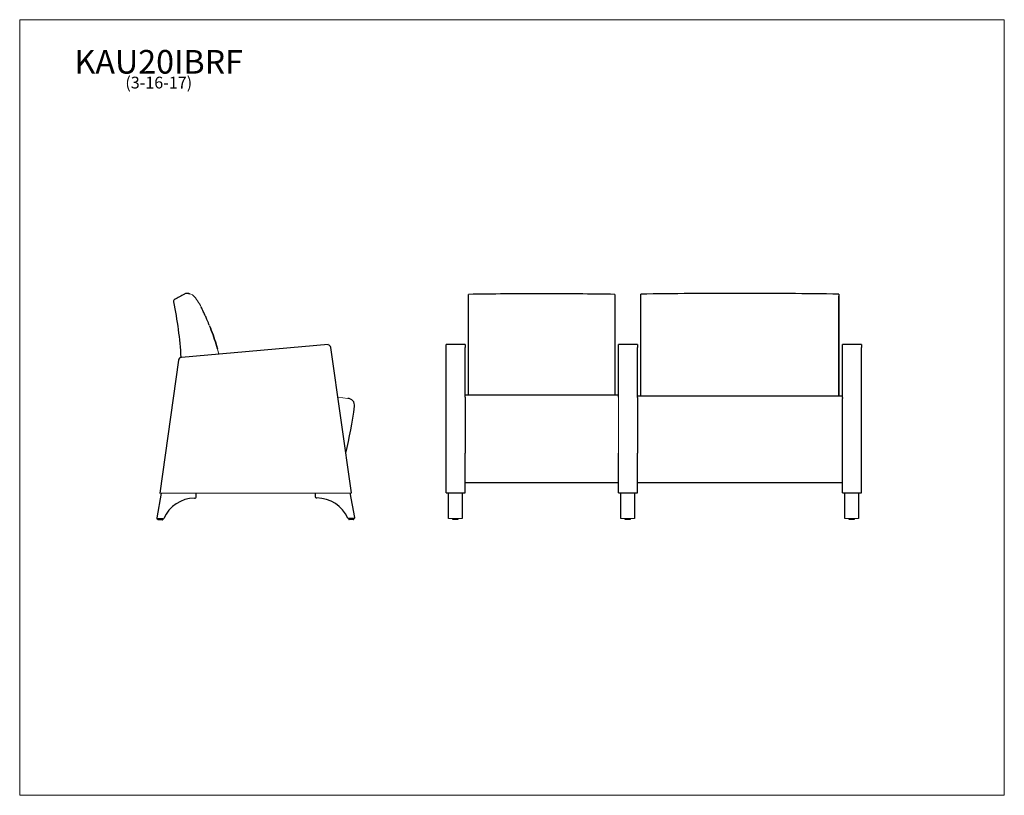
# Model space of a CAD drawing. Units: inches. Extents: x 7 to 150, y 4 to 117.
import ezdxf

# ---------------------------------------------------------------- set-up
doc = ezdxf.new("R2010")
doc.units = ezdxf.units.IN
doc.header["$LTSCALE"] = 14.285714
doc.header["$MEASUREMENT"] = 0
doc.layers.get('0').update_dxf_attribs({"lineweight": 9})
for name, color, linetype, lineweight in [('Sketch Geometry (ANSI)', 7, 'Continuous', 13), ('Symbol (ANSI)', 7, 'Continuous', 13), ('Visible (ANSI)', 7, 'Continuous', 25), ('Visible Narrow (ANSI)', 7, 'Continuous', 18)]:
    doc.layers.add(name, color=color, linetype=linetype, lineweight=lineweight)
doc.styles.add('Note Text (ANSI)', font='tahoma.ttf')

# ---------------------------------------------------------------- blocks, each defined once
blk = doc.blocks.new('Borders BEST CHAIRS A LANDSCAPE')
at = {"layer": 'Sketch Geometry (ANSI)'}
for p, q in [((10.51, 8.1875), (0.51, 8.1875)), ((0.51, 8.1875), (0.51, 0.3125)), ((10.51, 0.3125), (10.51, 8.1875)), ((0.51, 0.3125), (10.51, 0.3125))]:
    blk.add_line(p, q, dxfattribs=at)

msp = doc.modelspace()

# ---------------------------------------------------------------- linework, layer by layer
at = {"layer": 'Sketch Geometry (ANSI)'}
for p, q in [((31.9, 77.21), (32.13, 77.13)), ((32.13, 77.13), (32.36, 77.04)), ((35.99, 69.18), (36.16, 68.45)), ((54.89, 62.03), (53.46, 62.21)), ((94.15, 62.21), (94.15, 54.29)), ((94.15, 61.18), (94.15, 52.88))]:
    msp.add_line(p, q, dxfattribs=at)
for centre, radius, start, end in [((31.94, 76.28), 0.867, 55.9131, 60.6705), ((27.63, 72.42), 6.63, 25.4211, 43.6932)]:
    msp.add_arc(centre, radius, start, end, dxfattribs=at)
at = {"layer": 'Visible (ANSI)'}
for p, q in [((72.4, 77.1), (72.4, 77.12)), ((72.4, 76.83), (72.4, 77.1)), ((72.4, 75.29), (72.4, 76.83)), ((93.65, 77.12), (93.65, 77.1)), ((93.65, 77.1), (93.65, 76.83)), ((93.65, 76.83), (93.65, 75.29)), ((126.15, 76.29), (126.15, 76.87)), ((72.4, 75.27), (72.4, 75.29)), ((72.4, 74.03), (72.4, 75.27)), ((93.65, 75.29), (93.65, 75.27)), ((93.65, 75.27), (93.65, 74.03)), ((97.4, 75.31), (97.4, 75.33)), ((126.15, 75.33), (126.15, 75.31)), ((72.4, 73.47), (72.4, 74.03)), ((72.4, 72.68), (72.4, 73.47)), ((93.65, 74.03), (93.65, 73.47)), ((93.65, 73.47), (93.65, 72.68)), ((97.4, 72.73), (97.4, 73.53)), ((126.15, 73.53), (126.15, 72.73)), ((72.4, 72.66), (72.4, 72.68)), ((72.4, 66.93), (72.4, 72.66)), ((93.65, 72.68), (93.65, 72.66)), ((93.65, 72.66), (93.65, 66.93)), ((97.4, 72.72), (97.4, 72.73)), ((126.15, 72.73), (126.15, 72.72)), ((52.04, 69.83), (30.76, 67.99)), ((55.42, 48.35), (52.42, 69.41)), ((69.15, 69.41), (69.15, 69.83)), ((71.9, 69.83), (69.15, 69.83)), ((69.15, 48.35), (69.15, 69.41)), ((71.9, 69.83), (71.9, 69.41)), ((71.9, 62.19), (71.9, 69.41)), ((94.15, 69.41), (94.15, 69.83)), ((96.9, 69.83), (94.15, 69.83)), ((94.15, 62.19), (94.15, 69.41)), ((96.9, 69.83), (96.9, 69.41)), ((96.9, 62.15), (96.9, 69.41)), ((126.65, 69.41), (126.65, 69.83)), ((129.4, 69.83), (126.65, 69.83)), ((126.65, 62.15), (126.65, 69.41)), ((129.4, 69.83), (129.4, 69.41)), ((129.4, 48.35), (129.4, 69.41)), ((30.31, 67.56), (27.64, 48.3)), ((72.4, 66.18), (72.4, 66.93)), ((72.4, 62.49), (72.4, 66.18)), ((93.65, 66.93), (93.65, 66.18)), ((93.65, 66.18), (93.65, 62.49)), ((94.15, 62.49), (71.9, 62.49)), ((71.9, 62.19), (71.9, 62.03)), ((71.9, 62.03), (71.9, 60.9)), ((126.65, 62.38), (96.9, 62.38)), ((96.9, 62.15), (96.9, 62.03)), ((96.9, 62.03), (96.9, 60.9)), ((126.65, 62.15), (126.65, 62.03)), ((126.65, 60.9), (126.65, 62.03)), ((71.9, 60.9), (71.9, 54.07)), ((96.9, 60.9), (96.9, 54.07)), ((126.65, 54.07), (126.65, 60.9)), ((71.9, 48.35), (71.9, 54.07)), ((94.15, 48.35), (94.15, 54.07)), ((96.9, 48.35), (96.9, 54.07)), ((126.65, 48.35), (126.65, 54.07)), ((71.9, 49.85), (94.15, 49.85)), ((96.9, 49.85), (126.65, 49.85)), ((27.81, 48.3), (27.18, 44.69)), ((27.64, 48.3), (55.42, 48.35)), ((32.91, 47.81), (32.91, 48.31)), ((50.16, 48.34), (50.16, 47.84)), ((55.9, 44.75), (55.25, 48.35)), ((69.15, 48.35), (71.9, 48.35)), ((69.5, 48.35), (71.5, 48.35)), ((69.5, 44.75), (69.5, 48.35)), ((71.5, 48.35), (71.5, 44.75)), ((94.15, 48.35), (96.9, 48.35)), ((94.5, 48.35), (96.5, 48.35)), ((94.5, 44.75), (94.5, 48.35)), ((96.5, 48.35), (96.5, 44.75)), ((126.65, 48.35), (129.4, 48.35)), ((127, 48.35), (129, 48.35)), ((127, 44.75), (127, 48.35)), ((129, 48.35), (129, 44.75)), ((28.07, 44.55), (27.3, 44.55)), ((27.32, 44.45), (27.32, 44.55)), ((28.01, 44.42), (27.35, 44.42)), ((28.04, 44.45), (28.04, 44.55)), ((55.77, 44.6), (55, 44.6)), ((55.04, 44.51), (55.04, 44.6)), ((55.72, 44.48), (55.07, 44.48)), ((55.76, 44.51), (55.76, 44.6)), ((69.5, 44.6), (69.5, 44.75)), ((69.5, 44.6), (69.5, 44.6)), ((70.14, 44.51), (70.14, 44.6)), ((70.86, 44.51), (70.86, 44.6)), ((71.5, 44.75), (71.5, 44.6)), ((71.5, 44.6), (71.5, 44.6)), ((71.5, 44.55), (71.5, 44.55)), ((94.5, 44.6), (94.5, 44.75)), ((94.5, 44.6), (94.5, 44.6)), ((95.14, 44.51), (95.14, 44.6)), ((95.86, 44.51), (95.86, 44.6)), ((96.5, 44.75), (96.5, 44.6)), ((96.5, 44.6), (96.5, 44.6)), ((127, 44.6), (127, 44.75)), ((127, 44.6), (127, 44.6)), ((127.64, 44.51), (127.64, 44.6)), ((128.36, 44.51), (128.36, 44.6)), ((129, 44.75), (129, 44.6)), ((129, 44.6), (129, 44.6))]:
    msp.add_line(p, q, dxfattribs=at)
for centre, radius, start, end in [((51.93, 69.34), 0.5, 8.1102, 77.1631), ((30.8, 67.49), 0.5, 94.9433, 172.1102), ((54.88, 61.03), 1, 352.363, 89.9938), ((-13.54, 70.2), 70.03, 346.6807, 352.363), ((32.69, 42.64), 4.92, 90.3147, 156.2135), ((32.66, 47.8), 0.247, 269.797, 0.8665), ((50.4, 47.84), 0.247, 179.3539, 270.4235), ((50.4, 42.67), 4.92, 24.0069, 89.9057), ((27.3, 44.67), 0.125, 170.1102, 270.1102), ((27.35, 44.45), 0.031, 180.1102, 270.1102), ((28.01, 44.45), 0.031, 270.1102, 0.1102), ((28.07, 44.67), 0.125, 270.1102, 336.2135), ((55, 44.72), 0.125, 204.0069, 270.1102), ((55.07, 44.51), 0.031, 180.1102, 270.1102), ((55.72, 44.51), 0.031, 270.1102, 0.1102), ((55.77, 44.73), 0.125, 270.1102, 10.1102)]:
    msp.add_arc(centre, radius, start, end, dxfattribs=at)
for points, knots in [([(31.18, 77.17), (30.94, 77.04), (30.71, 76.92), (30.24, 76.66), (30, 76.53), (29.77, 76.4)], [-4.086925, -4.086925, -4.086925, -4.086925, -2.043462, -2.043462, 0, 0, 0, 0]), ([(31.55, 77.26), (31.48, 77.26), (31.42, 77.25), (31.3, 77.22), (31.24, 77.2), (31.18, 77.17)], [-0.9666733, -0.9666733, -0.9666733, -0.9666733, -0.4833331, -0.4833331, 0, 0, 0, 0]), ([(31.79, 77.24), (31.75, 77.25), (31.71, 77.26), (31.63, 77.26), (31.59, 77.26), (31.55, 77.26)], [-0.6129412, -0.6129412, -0.6129412, -0.6129412, -0.3064708, -0.3064708, 0, 0, 0, 0]), ([(97.4, 77.13), (97.4, 77.14), (97.4, 77.14), (97.4, 77.15), (97.4, 77.15), (97.4, 77.15)], [-0.6136712, -0.6136712, -0.6136712, -0.6136712, -0.3068294, -0.3068294, 0, 0, 0, 0]), ([(126.15, 77.15), (126.15, 77.15), (126.15, 77.15), (126.15, 77.14), (126.15, 77.14), (126.15, 77.13)], [-0.6136713, -0.6136713, -0.6136713, -0.6136713, -0.3068416, -0.3068416, 0, 0, 0, 0]), ([(29.77, 76.4), (29.73, 76.38), (29.7, 76.35), (29.65, 76.28), (29.63, 76.24), (29.59, 76.15), (29.58, 76.09), (29.59, 76.04)], [-1.074919, -1.074919, -1.074919, -1.074919, -0.744309, -0.744309, -0.413713, -0.413713, 0, 0, 0, 0]), ([(97.4, 76.87), (97.4, 76.93), (97.4, 76.99), (97.4, 77.08), (97.4, 77.11), (97.4, 77.13)], [-1.359686, -1.359686, -1.359686, -1.359686, -0.679901, -0.679901, 0, 0, 0, 0]), ([(97.4, 75.33), (97.4, 75.6), (97.4, 75.87), (97.4, 76.38), (97.4, 76.63), (97.4, 76.87)], [-4.630135, -4.630135, -4.630135, -4.630135, -2.315119, -2.315119, 0, 0, 0, 0]), ([(126.15, 77.13), (126.15, 77.11), (126.15, 77.08), (126.15, 76.99), (126.15, 76.93), (126.15, 76.87)], [-1.359673, -1.359673, -1.359673, -1.359673, -0.679775, -0.679775, 0, 0, 0, 0]), ([(126.15, 76.87), (126.15, 76.63), (126.15, 76.38), (126.15, 75.87), (126.15, 75.6), (126.15, 75.33)], [-4.630132, -4.630132, -4.630132, -4.630132, -2.314903, -2.314903, 0, 0, 0, 0]), ([(126.15, 75.93), (126.15, 75.97), (126.15, 76.01), (126.15, 76.1), (126.15, 76.14), (126.15, 76.22), (126.15, 76.26), (126.15, 76.29)], [-1.075093, -1.075093, -1.075093, -1.075093, -0.744447, -0.744447, -0.413806, -0.413806, 0, 0, 0, 0]), ([(126.15, 62.38), (126.15, 62.58), (126.15, 62.78), (126.15, 67.32), (126.15, 71.67), (126.15, 75.93)], [-34.655554, -34.655554, -34.655554, -34.655554, -33.138202, -33.138202, 0, 0, 0, 0]), ([(33.62, 75.27), (33.62, 75.27), (33.62, 75.27), (33.61, 75.28), (33.61, 75.28), (33.61, 75.29)], [-0.05652606, -0.05652606, -0.05652606, -0.05652606, -0.02826301, -0.02826301, 0, 0, 0, 0]), ([(34.22, 74.03), (34.12, 74.24), (34.02, 74.45), (33.82, 74.86), (33.72, 75.06), (33.62, 75.27)], [-3.488588, -3.488588, -3.488588, -3.488588, -1.744248, -1.744248, 0, 0, 0, 0]), ([(97.4, 74.08), (97.4, 74.29), (97.4, 74.49), (97.4, 74.9), (97.4, 75.11), (97.4, 75.31)], [-3.489247, -3.489247, -3.489247, -3.489247, -1.744606, -1.744606, 0, 0, 0, 0]), ([(126.15, 75.31), (126.15, 75.11), (126.15, 74.9), (126.15, 74.49), (126.15, 74.29), (126.15, 74.08)], [-3.489247, -3.489247, -3.489247, -3.489247, -1.7446, -1.7446, 0, 0, 0, 0]), ([(34.46, 73.47), (34.42, 73.57), (34.38, 73.66), (34.3, 73.85), (34.26, 73.94), (34.22, 74.03)], [-1.540426, -1.540426, -1.540426, -1.540426, -0.77022, -0.77022, 0, 0, 0, 0]), ([(34.78, 72.68), (34.72, 72.81), (34.67, 72.94), (34.56, 73.21), (34.51, 73.34), (34.46, 73.47)], [-2.184632, -2.184632, -2.184632, -2.184632, -1.092298, -1.092298, 0, 0, 0, 0]), ([(97.4, 73.53), (97.4, 73.62), (97.4, 73.71), (97.4, 73.9), (97.4, 73.99), (97.4, 74.08)], [-1.540544, -1.540544, -1.540544, -1.540544, -0.770285, -0.770285, 0, 0, 0, 0]), ([(126.15, 74.08), (126.15, 73.99), (126.15, 73.9), (126.15, 73.71), (126.15, 73.62), (126.15, 73.53)], [-1.540544, -1.540544, -1.540544, -1.540544, -0.770256, -0.770256, 0, 0, 0, 0]), ([(34.78, 72.66), (34.78, 72.66), (34.78, 72.67), (34.78, 72.67), (34.78, 72.67), (34.78, 72.68)], [-0.03792807, -0.03792807, -0.03792807, -0.03792807, -0.01896403, -0.01896403, 0, 0, 0, 0]), ([(35.99, 69.2), (35.93, 69.43), (35.86, 69.67), (35.51, 70.81), (35.18, 71.7), (34.82, 72.58)], [-9.482813, -9.482813, -9.482813, -9.482813, -7.613206, -7.613206, -0.383647, -0.383647, -0.383647, -0.383647]), ([(34.82, 72.58), (35.18, 71.7), (35.51, 70.81), (35.86, 69.67), (35.93, 69.43), (35.99, 69.2)], [-14.849269, -14.849269, -14.849269, -14.849269, -7.614746, -7.614746, -5.747908, -5.747908, -5.747908, -5.747908]), ([(97.4, 66.99), (97.4, 67.98), (97.4, 68.95), (97.4, 70.86), (97.4, 71.8), (97.4, 72.72)], [-15.230722, -15.230722, -15.230722, -15.230722, -7.613206, -7.613206, 0, 0, 0, 0]), ([(126.15, 72.72), (126.15, 71.8), (126.15, 70.86), (126.15, 68.95), (126.15, 67.98), (126.15, 66.99)], [-15.230711, -15.230711, -15.230711, -15.230711, -7.614746, -7.614746, 0, 0, 0, 0]), ([(97.4, 66.25), (97.4, 66.37), (97.4, 66.5), (97.4, 66.75), (97.4, 66.87), (97.4, 66.99)], [-1.922315, -1.922315, -1.922315, -1.922315, -0.961175, -0.961175, 0, 0, 0, 0]), ([(97.4, 62.38), (97.4, 62.99), (97.4, 63.61), (97.4, 64.9), (97.4, 65.57), (97.4, 66.25)], [-9.840438, -9.840438, -9.840438, -9.840438, -5.168915, -5.168915, 0, 0, 0, 0]), ([(126.15, 66.99), (126.15, 66.87), (126.15, 66.75), (126.15, 66.5), (126.15, 66.37), (126.15, 66.25)], [-1.922315, -1.922315, -1.922315, -1.922315, -0.961137, -0.961137, 0, 0, 0, 0]), ([(126.15, 66.25), (126.15, 65.57), (126.15, 64.9), (126.15, 63.61), (126.15, 62.99), (126.15, 62.38)], [-10.338499, -10.338499, -10.338499, -10.338499, -5.169066, -5.169066, -0.498066, -0.498066, -0.498066, -0.498066]), ([(70.86, 44.51), (70.86, 44.5), (70.86, 44.5), (70.86, 44.49), (70.86, 44.49), (70.85, 44.49), (70.85, 44.48), (70.85, 44.48), (70.84, 44.48), (70.84, 44.48), (70.84, 44.48), (70.84, 44.48), (70.84, 44.48), (70.83, 44.48), (70.83, 44.48), (70.83, 44.48), (70.83, 44.48), (70.83, 44.48), (70.83, 44.48), (70.83, 44.48), (70.83, 44.48), (70.83, 44.48), (70.83, 44.48), (70.83, 44.48), (70.83, 44.48), (70.82, 44.48), (70.81, 44.48), (70.78, 44.48), (70.76, 44.48), (70.71, 44.48), (70.68, 44.48), (70.62, 44.48), (70.59, 44.48), (70.52, 44.48), (70.48, 44.48), (70.41, 44.48), (70.38, 44.48), (70.32, 44.48), (70.29, 44.48), (70.24, 44.48), (70.22, 44.48), (70.19, 44.48), (70.18, 44.48), (70.17, 44.48), (70.17, 44.48), (70.17, 44.48), (70.17, 44.48), (70.17, 44.48), (70.17, 44.48), (70.17, 44.48), (70.17, 44.48), (70.17, 44.48), (70.17, 44.48), (70.17, 44.48), (70.16, 44.48), (70.16, 44.48), (70.16, 44.48), (70.16, 44.48), (70.16, 44.48), (70.15, 44.48), (70.15, 44.49), (70.15, 44.49), (70.14, 44.49), (70.14, 44.5), (70.14, 44.5), (70.14, 44.51)], [0, 0, 0, 0, 0.025547, 0.025547, 0.050631, 0.050631, 0.075726, 0.075726, 0.088092, 0.088092, 0.100193, 0.100193, 0.109718, 0.109718, 0.114257, 0.114257, 0.119775, 0.119775, 0.12572, 0.12572, 0.136087, 0.136087, 0.162142, 0.162142, 0.240266, 0.240266, 0.476807, 0.476807, 0.749914, 0.749914, 1.016137, 1.016137, 1.282194, 1.282194, 1.548173, 1.548173, 1.814137, 1.814137, 2.080119, 2.080119, 2.346179, 2.346179, 2.612558, 2.612558, 2.669947, 2.669947, 2.69792, 2.69792, 2.705462, 2.705462, 2.709251, 2.709251, 2.714599, 2.714599, 2.720802, 2.720802, 2.731167, 2.731167, 2.749261, 2.749261, 2.773303, 2.773303, 2.798351, 2.798351, 2.821648, 2.821648, 2.821648, 2.821648]), ([(95.86, 44.51), (95.86, 44.5), (95.86, 44.5), (95.86, 44.49), (95.86, 44.49), (95.85, 44.49), (95.85, 44.48), (95.85, 44.48), (95.84, 44.48), (95.84, 44.48), (95.84, 44.48), (95.84, 44.48), (95.84, 44.48), (95.83, 44.48), (95.83, 44.48), (95.83, 44.48), (95.83, 44.48), (95.83, 44.48), (95.83, 44.48), (95.83, 44.48), (95.83, 44.48), (95.83, 44.48), (95.83, 44.48), (95.83, 44.48), (95.83, 44.48), (95.82, 44.48), (95.81, 44.48), (95.78, 44.48), (95.76, 44.48), (95.71, 44.48), (95.68, 44.48), (95.62, 44.48), (95.59, 44.48), (95.52, 44.48), (95.48, 44.48), (95.41, 44.48), (95.38, 44.48), (95.32, 44.48), (95.29, 44.48), (95.24, 44.48), (95.22, 44.48), (95.19, 44.48), (95.18, 44.48), (95.17, 44.48), (95.17, 44.48), (95.17, 44.48), (95.17, 44.48), (95.17, 44.48), (95.17, 44.48), (95.17, 44.48), (95.17, 44.48), (95.17, 44.48), (95.17, 44.48), (95.17, 44.48), (95.16, 44.48), (95.16, 44.48), (95.16, 44.48), (95.16, 44.48), (95.16, 44.48), (95.15, 44.48), (95.15, 44.49), (95.15, 44.49), (95.14, 44.49), (95.14, 44.5), (95.14, 44.5), (95.14, 44.51)], [0, 0, 0, 0, 0.025547, 0.025547, 0.050631, 0.050631, 0.075726, 0.075726, 0.088092, 0.088092, 0.100193, 0.100193, 0.109718, 0.109718, 0.114257, 0.114257, 0.119775, 0.119775, 0.12572, 0.12572, 0.136087, 0.136087, 0.162142, 0.162142, 0.240266, 0.240266, 0.476807, 0.476807, 0.749914, 0.749914, 1.016137, 1.016137, 1.282194, 1.282194, 1.548173, 1.548173, 1.814137, 1.814137, 2.080119, 2.080119, 2.346179, 2.346179, 2.612558, 2.612558, 2.669947, 2.669947, 2.69792, 2.69792, 2.705462, 2.705462, 2.709251, 2.709251, 2.714599, 2.714599, 2.720802, 2.720802, 2.731167, 2.731167, 2.749261, 2.749261, 2.773303, 2.773303, 2.798351, 2.798351, 2.821648, 2.821648, 2.821648, 2.821648]), ([(128.36, 44.51), (128.36, 44.5), (128.36, 44.5), (128.36, 44.49), (128.36, 44.49), (128.35, 44.49), (128.35, 44.48), (128.35, 44.48), (128.34, 44.48), (128.34, 44.48), (128.34, 44.48), (128.34, 44.48), (128.34, 44.48), (128.33, 44.48), (128.33, 44.48), (128.33, 44.48), (128.33, 44.48), (128.33, 44.48), (128.33, 44.48), (128.33, 44.48), (128.33, 44.48), (128.33, 44.48), (128.33, 44.48), (128.33, 44.48), (128.33, 44.48), (128.32, 44.48), (128.31, 44.48), (128.28, 44.48), (128.26, 44.48), (128.21, 44.48), (128.18, 44.48), (128.12, 44.48), (128.09, 44.48), (128.02, 44.48), (127.98, 44.48), (127.91, 44.48), (127.88, 44.48), (127.82, 44.48), (127.79, 44.48), (127.74, 44.48), (127.72, 44.48), (127.69, 44.48), (127.68, 44.48), (127.67, 44.48), (127.67, 44.48), (127.67, 44.48), (127.67, 44.48), (127.67, 44.48), (127.67, 44.48), (127.67, 44.48), (127.67, 44.48), (127.67, 44.48), (127.67, 44.48), (127.67, 44.48), (127.66, 44.48), (127.66, 44.48), (127.66, 44.48), (127.66, 44.48), (127.66, 44.48), (127.65, 44.48), (127.65, 44.49), (127.65, 44.49), (127.64, 44.49), (127.64, 44.5), (127.64, 44.5), (127.64, 44.51)], [0, 0, 0, 0, 0.025547, 0.025547, 0.050631, 0.050631, 0.075726, 0.075726, 0.088092, 0.088092, 0.100193, 0.100193, 0.109718, 0.109718, 0.114257, 0.114257, 0.119775, 0.119775, 0.12572, 0.12572, 0.136087, 0.136087, 0.162142, 0.162142, 0.240266, 0.240266, 0.476807, 0.476807, 0.749914, 0.749914, 1.016137, 1.016137, 1.282194, 1.282194, 1.548173, 1.548173, 1.814137, 1.814137, 2.080119, 2.080119, 2.346179, 2.346179, 2.612558, 2.612558, 2.669947, 2.669947, 2.69792, 2.69792, 2.705462, 2.705462, 2.709251, 2.709251, 2.714599, 2.714599, 2.720802, 2.720802, 2.731167, 2.731167, 2.749261, 2.749261, 2.773303, 2.773303, 2.798351, 2.798351, 2.821648, 2.821648, 2.821648, 2.821648])]:
    msp.add_open_spline(points, degree=3, knots=knots, dxfattribs=at)
for points in [[(31.79, 77.24), (31.79, 77.24), (31.82, 77.23), (31.9, 77.21)], [(31.9, 77.21), (31.82, 77.23), (31.79, 77.24), (31.79, 77.24)], [(83.03, 77.21), (79.48, 77.21), (75.94, 77.18), (72.4, 77.12)], [(93.65, 77.12), (90.11, 77.18), (86.57, 77.21), (83.03, 77.21)], [(111.77, 77.26), (106.98, 77.26), (102.18, 77.23), (97.4, 77.15)], [(126.15, 77.15), (121.36, 77.23), (116.57, 77.26), (111.77, 77.26)], [(29.59, 76.04), (30.15, 73.38), (30.51, 70.68), (30.67, 67.97)]]:
    msp.add_open_spline(points, degree=3, dxfattribs=at)
at = {"layer": 'Visible Narrow (ANSI)'}
for p, q in [((71.9, 49.85), (94.15, 49.85)), ((96.9, 49.85), (126.65, 49.85)), ((69.5, 44.6), (71.5, 44.6)), ((94.5, 44.6), (96.5, 44.6)), ((127, 44.6), (129, 44.6))]:
    msp.add_line(p, q, dxfattribs=at)

# ---------------------------------------------------------------- block references
at = {"xscale": 14.28571428571428, "yscale": 14.28571428571428, "zscale": 14.28571428571428}
msp.add_blockref('Borders BEST CHAIRS A LANDSCAPE', (0, 0), dxfattribs=at)

# ---------------------------------------------------------------- texts
at = {"layer": 'Symbol (ANSI)', "insert": (27.46, 112.57), "char_height": 1.7143, "width": 23.7611, "attachment_point": 2, "line_spacing_factor": 0.677456, "style": 'Note Text (ANSI)'}
msp.add_mtext('{\\H2.00002x;KAU20IBRF\\P\\H0.5x;(3-16-17)\\H2.16668x; }', dxfattribs=at)

doc.saveas('drawing.dxf')
